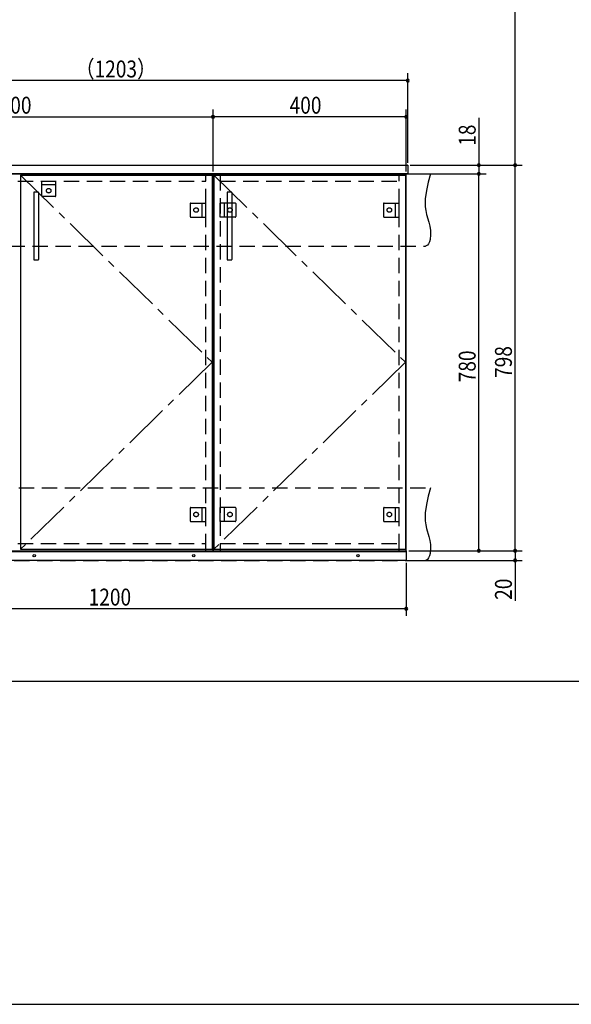
# Model space of a CAD drawing. Extents: x 19 to 1168, y 16 to 831.
# Drawn here: x 634 to 862, y 16 to 424 of the extents above; entities that cross this region are included whole.
import ezdxf

# ---------------------------------------------------------------- set-up
doc = ezdxf.new("R2010")
doc.units = 0
doc.linetypes.add('CENTER2', pattern=[28.575, 19.05, -3.175, 3.175, -3.175])
doc.linetypes.add('DASHED2', pattern=[9.525, 6.35, -3.175])
for name, color, linetype in [('CL', 4, 'CENTER2'), ('KI1', 7, 'CONTINUOUS'), ('KI2', 4, 'CONTINUOUS'), ('OS', 2, 'CONTINUOUS'), ('SU', 3, 'CONTINUOUS'), ('TS', 6, 'DASHED2'), ('WK', 7, 'CONTINUOUS')]:
    doc.layers.add(name, color=color, linetype=linetype)
doc.styles.get("Standard").update_dxf_attribs({"font": 'romans.shx', "width": 0.83, "bigfont": 'extfont.shx'})

msp = doc.modelspace()

# ---------------------------------------------------------------- linework, layer by layer
at = {"layer": 'CL'}
for p, q in [((634.4, 359.4), (713.6, 282)), ((714.4, 359.4), (793.6, 282)), ((713.6, 282), (634.4, 204.6)), ((793.6, 282), (714.4, 204.6))]:
    msp.add_line(p, q, dxfattribs=at)
at = {"layer": 'KI1'}
for p, q in [((554.06, 363.6), (794.54, 363.6)), ((794.6, 363.54), (794.54, 363.6)), ((794.6, 363.54), (794.6, 360.06)), ((554, 360), (714, 360)), ((794.54, 360), (554.06, 360)), ((711, 359.4), (711, 360)), ((714, 360), (794, 360)), ((714, 360), (714, 204)), ((714, 204), (714, 360)), ((717, 360), (717, 359.4)), ((791, 359.4), (791, 360)), ((794, 204), (794, 360)), ((794.6, 360.06), (794.54, 360)), ((554, 204), (714, 204)), ((711, 204), (711, 204.6)), ((714, 204), (794, 204)), ((717, 204.6), (717, 204)), ((791, 204), (791, 204.6))]:
    msp.add_line(p, q, dxfattribs=at)
at = {"layer": 'KI2'}
for p, q in [((634.4, 359.4), (713.6, 359.4)), ((634.4, 359.4), (634.4, 204.6)), ((713.6, 359.4), (713.6, 204.6)), ((714.4, 359.4), (793.6, 359.4)), ((714.4, 359.4), (714.4, 204.6)), ((793.6, 359.4), (793.6, 204.6)), ((639.8, 352.2), (639.8, 324.6)), ((641.6, 352.4), (640, 352.4)), ((641.8, 352.2), (641.8, 324.6)), ((719.8, 352.2), (719.8, 324.6)), ((721.6, 352.4), (720, 352.4)), ((721.8, 352.2), (721.8, 324.6)), ((640, 324.4), (641.6, 324.4)), ((720, 324.4), (721.6, 324.4)), ((554, 204), (794, 204)), ((634.4, 204.6), (713.6, 204.6)), ((714.4, 204.6), (793.6, 204.6)), ((794, 204), (794, 200)), ((554, 203.7), (794, 203.7)), ((794, 200), (554, 200))]:
    msp.add_line(p, q, dxfattribs=at)
for centre in [(640, 202), (706, 202), (774, 202)]:
    msp.add_circle(centre, 0.5, dxfattribs=at)
for centre, start, end in [((640, 352.2), 90, 180), ((641.6, 352.2), 0, 90), ((720, 352.2), 90, 180), ((721.6, 352.2), 0, 90), ((640, 324.6), 180, 270), ((641.6, 324.6), 270, 0), ((720, 324.6), 180, 270), ((721.6, 324.6), 270, 0)]:
    msp.add_arc(centre, 0.2, start, end, dxfattribs=at)
at = {"layer": 'OS'}
msp.add_line((87, 150), (1121, 150), dxfattribs=at)
at = {"layer": 'SU'}
for p, q in [((839, 363.6), (839, 546)), ((794.6, 364.54), (794.6, 401.6)), ((794.6, 398.6), (554, 398.6)), ((554, 383.6), (714, 383.6)), ((714, 361), (714, 386.6)), ((714, 361), (714, 386.6)), ((794, 383.6), (714, 383.6)), ((794, 361), (794, 386.6)), ((824, 383.14), (824, 363.6)), ((795.54, 363.6), (842, 363.6)), ((795.54, 363.6), (842, 363.6)), ((795.54, 363.6), (827, 363.6)), ((824, 363.6), (824, 360)), ((839, 204), (839, 363.6)), ((795.54, 360), (827, 360)), ((795.54, 360), (827, 360)), ((824, 204), (824, 360)), ((795, 204), (842, 204)), ((795, 204), (842, 204)), ((795, 204), (827, 204)), ((839, 204), (839, 200)), ((795, 200), (842, 200)), ((839, 200), (839, 183.19)), ((794, 199), (794, 177)), ((794, 180), (554, 180))]:
    msp.add_line(p, q, dxfattribs=at)
for centre, start, end in [((794.6, 398.6), 0, 180), ((794.6, 398.6), 180, 0), ((714, 383.6), 0, 180), ((714, 383.6), 0, 180), ((714, 383.6), 180, 0), ((714, 383.6), 180, 0), ((794, 383.6), 0, 180), ((794, 383.6), 180, 0), ((824, 363.6), 90, 270), ((824, 363.6), 270, 90), ((839, 363.6), 90, 270), ((839, 363.6), 90, 270), ((839, 363.6), 270, 90), ((839, 363.6), 270, 90), ((824, 360), 90, 270), ((824, 360), 90, 270), ((824, 360), 270, 90), ((824, 360), 270, 90), ((824, 204), 90, 270), ((824, 204), 270, 90), ((839, 204), 90, 270), ((839, 204), 90, 270), ((839, 204), 270, 90), ((839, 204), 270, 90), ((839, 200), 90, 270), ((839, 200), 270, 90), ((794, 180), 0, 180), ((794, 180), 180, 0)]:
    msp.add_arc(centre, 0.6, start, end, dxfattribs=at)
at = {"layer": 'TS'}
for p, q in [((546, 360), (804, 360)), ((711, 204.6), (711, 359.4)), ((717, 359.4), (717, 204.6)), ((791, 204.6), (791, 359.4)), ((557, 357), (711, 357)), ((643.1, 357), (648.9, 357)), ((643.1, 350.8), (643.1, 357)), ((648.9, 355.4), (643.1, 355.4)), ((648.9, 350.8), (648.9, 357)), ((717, 357), (791, 357)), ((648.7, 350.6), (643.3, 350.6)), ((643.41, 350.6), (643.41, 350.6)), ((648.59, 350.6), (648.59, 350.6)), ((704.6, 347.7), (704.6, 342.3)), ((704.6, 347.59), (704.6, 347.59)), ((704.8, 347.9), (711, 347.9)), ((709.4, 347.9), (709.4, 342.1)), ((711, 342.1), (711, 347.9)), ((717, 342.1), (717, 347.9)), ((723.2, 347.9), (717, 347.9)), ((718.6, 347.9), (718.6, 342.1)), ((723.4, 347.7), (723.4, 342.3)), ((723.4, 347.59), (723.4, 347.59)), ((784.6, 347.7), (784.6, 342.3)), ((784.6, 347.59), (784.6, 347.59)), ((784.8, 347.9), (791, 347.9)), ((789.4, 347.9), (789.4, 342.1)), ((791, 342.1), (791, 347.9)), ((704.6, 342.41), (704.6, 342.41)), ((723.4, 342.41), (723.4, 342.41)), ((784.6, 342.41), (784.6, 342.41)), ((704.8, 342.1), (711, 342.1)), ((723.2, 342.1), (717, 342.1)), ((784.8, 342.1), (791, 342.1)), ((544, 330), (802, 330)), ((386, 230), (804, 230)), ((704.6, 221.7), (704.6, 216.3)), ((704.6, 221.59), (704.6, 221.59)), ((704.8, 221.9), (711, 221.9)), ((709.4, 221.9), (709.4, 216.1)), ((711, 216.1), (711, 221.9)), ((717, 216.1), (717, 221.9)), ((723.2, 221.9), (717, 221.9)), ((718.6, 221.9), (718.6, 216.1)), ((723.4, 221.7), (723.4, 216.3)), ((723.4, 221.59), (723.4, 221.59)), ((784.6, 221.7), (784.6, 216.3)), ((784.6, 221.59), (784.6, 221.59)), ((784.8, 221.9), (791, 221.9)), ((789.4, 221.9), (789.4, 216.1)), ((791, 216.1), (791, 221.9)), ((704.6, 216.41), (704.6, 216.41)), ((704.8, 216.1), (711, 216.1)), ((723.2, 216.1), (717, 216.1)), ((723.4, 216.41), (723.4, 216.41)), ((784.6, 216.41), (784.6, 216.41)), ((784.8, 216.1), (791, 216.1)), ((557, 207), (711, 207)), ((717, 207), (791, 207)), ((384, 200), (802, 200))]:
    msp.add_line(p, q, dxfattribs=at)
for points in [[(804, 360), (803.08, 356.53), (802.32, 353.08), (801.85, 349.69), (801.78, 348.02), (801.83, 346.37), (802.04, 344.76), (802.39, 343.16), (803.29, 339.95), (803.68, 338.29), (803.96, 336.56), (804.04, 334.73), (803.85, 332.81), (803.61, 331.88), (803.23, 331.07), (802.71, 330.42), (802, 330)], [(804, 230), (803.08, 226.53), (802.32, 223.08), (801.85, 219.69), (801.78, 218.02), (801.83, 216.37), (802.04, 214.76), (802.39, 213.16), (803.29, 209.95), (803.68, 208.29), (803.96, 206.56), (804.04, 204.73), (803.85, 202.81), (803.61, 201.88), (803.23, 201.07), (802.71, 200.42), (802, 200)]]:
    msp.add_lwpolyline(points, dxfattribs=at)
for centre in [(646, 353), (707, 345), (721, 345), (787, 345), (707, 219), (721, 219), (787, 219)]:
    msp.add_circle(centre, 0.94, dxfattribs=at)
for centre, start, end in [((643.3, 350.8), 180, 270), ((648.7, 350.8), 270, 360), ((704.8, 347.7), 90, 180), ((723.2, 347.7), 0, 90), ((784.8, 347.7), 90, 180), ((704.8, 342.3), 180, 270), ((723.2, 342.3), 270, 0), ((784.8, 342.3), 180, 270), ((704.8, 221.7), 90, 180), ((723.2, 221.7), 0, 90), ((784.8, 221.7), 90, 180), ((704.8, 216.3), 180, 270), ((723.2, 216.3), 270, 0), ((784.8, 216.3), 180, 270)]:
    msp.add_arc(centre, 0.2, start, end, dxfattribs=at)
at = {"layer": 'WK'}
msp.add_line((23.5, 16.25), (1165.5, 16.25), dxfattribs=at)

# ---------------------------------------------------------------- texts
at = {"layer": 'SU', "width": 0.83}
for s, p in [('（1203）', (657.04, 399.9)), ('800', (625.7, 384.9)), ('400', (745.7, 384.9)), ('1200', (662.52, 181.3))]:
    msp.add_text(s, height=7, dxfattribs=at).set_placement(p)
for s, p in [('18', (822.7, 371.6)), ('780', (822.7, 273.7)), ('798', (837.7, 275.5)), ('20', (837.7, 183.66))]:
    msp.add_text(s, height=7, rotation=90, dxfattribs=at).set_placement(p)

doc.saveas('drawing.dxf')
